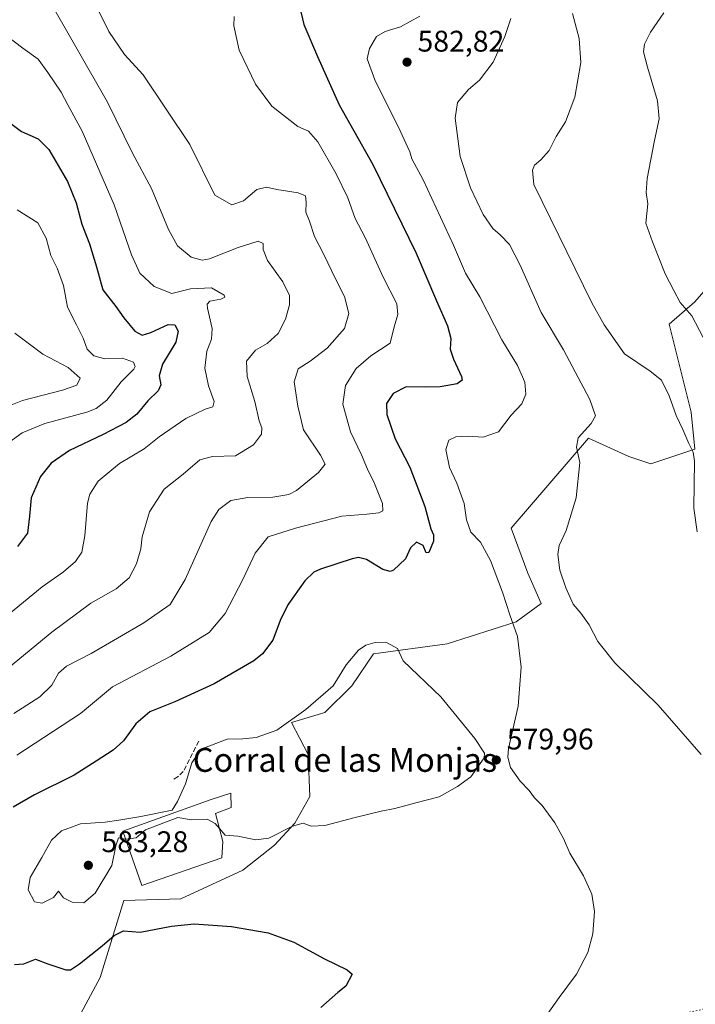
# Model space of a CAD drawing. Units: metres. Extents: x 641844 to 645338, y 4716002 to 4718386.
# Drawn here: x 643482 to 643709, y 4716818 to 4717149 of the extents above; entities that cross this region are included whole.
import ezdxf
from ezdxf.enums import TextEntityAlignment as Align

# ---------------------------------------------------------------- set-up
doc = ezdxf.new("R2010")
doc.units = ezdxf.units.M
doc.header["$MEASUREMENT"] = 0
doc.linetypes.add('DGN Style 3', pattern=[2.307223, 1.648017, -0.659207])
doc.linetypes.add('DGN Style 5', pattern=[1.153612, 0.494405, -0.659207])
for name, color, linetype, lineweight in [('Arbolado forestal CxS', 92, 'Continuous', 0), ('Cultivos leñosos CxS', 92, 'Continuous', 0), ('Curva de nivel maestra', 30, 'Continuous', 30), ('Curva de nivel normal', 30, 'Continuous', 0), ('Edificación industrial Cxs', 135, 'Continuous', 13), ('Muro lineal', 1, 'DGN Style 3', 13), ('Pastizal CxS', 92, 'Continuous', 0), ('Punto de cota en terreno', 7, 'Continuous', 0), ('Rótulo de punto de cota en terreno', 7, 'Continuous', 0), ('Senda virtual', 7, 'DGN Style 5', 0), ('Texto cartográfico', 7, 'Continuous', 0)]:
    doc.layers.add(name, color=color, linetype=linetype, lineweight=lineweight)
doc.styles.add('Style-Arial', font='txt')

# ---------------------------------------------------------------- blocks, each defined once
blk = doc.blocks.new('*U5')
at = {"layer": 'Arbolado forestal CxS', "color": 92, "linetype": 'Continuous', "lineweight": 0}
blk.add_polyline3d([(643724.7451, 4717072.6545, 599.9168), (643708.6977, 4717054.1325, 595.8703), (643700.0575, 4717046.7235, 594.2101), (643707.4631, 4717017.0887, 592.8828), (643708.6969, 4717004.7407, 590.6335), (643693.8847, 4716999.8017, 587.8011), (643686.4787, 4717002.2717, 586.8946), (643672.9009, 4717008.4457, 585.2387), (643646.9253, 4716978.2317, 584.4123), (643652.5541, 4716963.0277, 584.4651), (643657.0569, 4716952.8917, 583.857), (643648.6127, 4716946.6977, 580.718), (643625.5335, 4716939.3769, 578.3915), (643600.7655, 4716935.9987, 580.4415), (643593.4483, 4716925.2999, 580.7642), (643584.4411, 4716916.2899, 580.519), (643573.1829, 4716912.9109, 579.9221), (643578.8117, 4716902.2119, 581.6559), (643579.3747, 4716888.1339, 582.1126), (643574.3085, 4716879.1241, 581.2812), (643567.5533, 4716871.8041, 580.1493), (643556.8581, 4716863.3571, 578.5317), (643536.0299, 4716853.7841, 576.4288), (643516.8909, 4716853.2213, 578.1734), (643509.0103, 4716827.3183, 573.5809), (643501.6923, 4716813.8031, 571.9955)], dxfattribs=at)
blk = doc.blocks.new('5PATER')
at = {"layer": 'Pastizal CxS', "linetype": 'Continuous', "lineweight": 0}
h = blk.add_hatch(color=51, dxfattribs=at)
edge = h.paths.add_edge_path()
edge.add_ellipse((0, 0), major_axis=(-0.11, -0.111), ratio=0.999422, start_angle=0, end_angle=360)

msp = doc.modelspace()

# ---------------------------------------------------------------- linework, layer by layer
at = {"layer": 'Arbolado forestal CxS', "color": 92, "linetype": 'Continuous', "lineweight": 0}
msp.add_polyline3d([(643724.7451, 4717072.6545, 599.9168), (643708.6977, 4717054.1325, 595.8703), (643700.0575, 4717046.7235, 594.2101), (643707.4631, 4717017.0887, 592.8828), (643708.6969, 4717004.7407, 590.6335), (643693.8847, 4716999.8017, 587.8011), (643686.4787, 4717002.2717, 586.8946), (643672.9009, 4717008.4457, 585.2387), (643646.9253, 4716978.2317, 584.4123), (643652.5541, 4716963.0277, 584.4651), (643657.0569, 4716952.8917, 583.857), (643648.6127, 4716946.6977, 580.718), (643625.5335, 4716939.3769, 578.3915), (643600.7655, 4716935.9987, 580.4415), (643593.4483, 4716925.2999, 580.7642), (643584.4411, 4716916.2899, 580.519), (643573.1829, 4716912.9109, 579.9221), (643578.8117, 4716902.2119, 581.6559), (643579.3747, 4716888.1339, 582.1126), (643574.3085, 4716879.1241, 581.2812), (643567.5533, 4716871.8041, 580.1493), (643556.8581, 4716863.3571, 578.5317), (643536.0299, 4716853.7841, 576.4288), (643516.8909, 4716853.2213, 578.1734), (643509.0103, 4716827.3183, 573.5809), (643501.6923, 4716813.8031, 571.9955)], dxfattribs=at)
at = {"layer": 'Cultivos leñosos CxS', "color": 92, "linetype": 'Continuous', "lineweight": 0}
for points in [[(643501.6923, 4716813.8031, 571.9955), (643509.0103, 4716827.3183, 573.5809), (643516.8909, 4716853.2213, 578.1734), (643536.0299, 4716853.7841, 576.4288), (643556.8581, 4716863.3571, 578.5317), (643567.5533, 4716871.8041, 580.1493), (643574.3085, 4716879.1241, 581.2812), (643579.3747, 4716888.1339, 582.1126), (643578.8117, 4716902.2119, 581.6559), (643573.1829, 4716912.9109, 579.9221), (643584.4411, 4716916.2899, 580.519), (643593.4483, 4716925.2999, 580.7642), (643600.7655, 4716935.9987, 580.4415), (643625.5335, 4716939.3769, 578.3915), (643648.6127, 4716946.6977, 580.718), (643657.0569, 4716952.8917, 583.857), (643652.5541, 4716963.0277, 584.4651), (643646.9253, 4716978.2317, 584.4123), (643672.9009, 4717008.4457, 585.2387), (643686.4787, 4717002.2717, 586.8946), (643693.8847, 4716999.8017, 587.8011), (643708.6969, 4717004.7407, 590.6335), (643707.4631, 4717017.0887, 592.8828), (643700.0575, 4717046.7235, 594.2101), (643708.6977, 4717054.1325, 595.8703), (643724.7451, 4717072.6545, 599.9168)], [(643724.7451, 4717072.6545, 599.9168), (643708.6977, 4717054.1325, 595.8703), (643700.0575, 4717046.7235, 594.2101), (643707.4631, 4717017.0887, 592.8828), (643708.6969, 4717004.7407, 590.6335), (643693.8847, 4716999.8017, 587.8011), (643686.4787, 4717002.2717, 586.8946), (643672.9009, 4717008.4457, 585.2387), (643646.9253, 4716978.2317, 584.4123), (643652.5541, 4716963.0277, 584.4651), (643657.0569, 4716952.8917, 583.857), (643648.6127, 4716946.6977, 580.718), (643625.5335, 4716939.3769, 578.3915), (643600.7655, 4716935.9987, 580.4415), (643593.4483, 4716925.2999, 580.7642), (643584.4411, 4716916.2899, 580.519), (643573.1829, 4716912.9109, 579.9221), (643578.8117, 4716902.2119, 581.6559), (643579.3747, 4716888.1339, 582.1126), (643574.3085, 4716879.1241, 581.2812), (643567.5533, 4716871.8041, 580.1493), (643556.8581, 4716863.3571, 578.5317), (643536.0299, 4716853.7841, 576.4288), (643516.8909, 4716853.2213, 578.1734), (643509.0103, 4716827.3183, 573.5809), (643501.6923, 4716813.8031, 571.9955)]]:
    msp.add_polyline3d(points, dxfattribs=at)
at = {"layer": 'Curva de nivel maestra', "color": 30, "linetype": 'Continuous', "lineweight": 30, "flags": 128}
for points, elevation in [([(643575.91, 4717153.4301), (643577.33, 4717147.2701), (643581.91, 4717136.6101), (643589.18, 4717120.2801), (643600.51, 4717100.3401), (643615.1, 4717070.5001), (643621.91, 4717054.5401), (643625.64, 4717046.1001), (643626.7, 4717041.8201), (643626.54, 4717038.2801), (643627.57, 4717034.9501), (643630.35, 4717029.0701), (643630.48, 4717027.8501), (643628.8, 4717026.6801), (643623.16, 4717025.6701), (643618.27, 4717025.4801), (643611.68, 4717025.6101), (643607.31, 4717023.4301), (643605.16, 4717020.0601), (643605.24, 4717016.3901), (643608.08, 4717008.2401), (643612.91, 4716998.6301), (643618.04, 4716985.4701), (643620.02, 4716978.0101), (643620.92, 4716975.9201), (643620.94, 4716973.7701), (643619.31, 4716970.0601), (643618.41, 4716969.8901), (643617.42, 4716972.3701), (643615.18, 4716973.4901), (643613.16, 4716971.6401), (643611.52, 4716967.8401), (643607.49, 4716964.0901), (643606.32, 4716963.6301), (643603.84, 4716964.3301), (643598.44, 4716967.7201), (643595.77, 4716968.3901), (643593.6, 4716967.9101), (643582.94, 4716964.4201), (643580.67, 4716963.3801), (643577.69, 4716960.5001), (643572.01, 4716952.4401), (643569.38, 4716947.2401), (643566.94, 4716940.6201), (643563.49, 4716936.0301), (643560.6, 4716933.6401), (643547.23, 4716925.8701), (643534.02, 4716919.8601), (643525.69, 4716916.4801), (643520.91, 4716912.4801), (643516.75, 4716906.8201), (643513.36, 4716903.6401), (643507.68, 4716899.9701), (643500.24, 4716895.3001), (643486.97, 4716888.6901), (643479.71, 4716884.5501)], 575), ([(643478.51, 4717114.4301), (643482.6, 4717111.3201), (643488.14, 4717108.9401), (643491.75, 4717105.3201), (643497.95, 4717094.6001), (643500.94, 4717087.4601), (643502.82, 4717080.2801), (643505.36, 4717073.6201), (643507.7, 4717065.9101), (643509.84, 4717058.1701), (643514.26, 4717052.6401), (643516.97, 4717048.8601), (643520.59, 4717044.3601), (643523.02, 4717043.0201), (643526.02, 4717043.8501), (643531.84, 4717046.5201), (643534, 4717046.4801), (643535.14, 4717044.3001), (643534.43, 4717040.6701), (643529.9, 4717033.2201), (643528.82, 4717029.3801), (643529.3, 4717026.3501), (643528.44, 4717024.3201), (643525.01, 4717020.8901), (643521.25, 4717016.5001), (643517.69, 4717013.6201), (643509.98, 4717009.6001), (643498.7, 4717004.2901), (643492.51, 4717000.0201), (643488.89, 4716995.5401), (643485.78, 4716988.4201), (643485.23, 4716982.2001), (643484.59, 4716976.5201), (643481.2, 4716971.9801)], 550), ([(643480.21, 4716831.7401), (643483.32, 4716831.9001), (643487.2, 4716833.4601), (643491.34, 4716831.9101), (643497.42, 4716829.8801), (643498.96, 4716829.8801), (643502.06, 4716831.8701), (643509.62, 4716837.9801), (643513.64, 4716841.4701), (643516.83, 4716842.9701), (643522.41, 4716842.5501), (643532.93, 4716844.5201), (643540.58, 4716845.3401), (643553.02, 4716844.4801), (643565.34, 4716842.3001), (643574.01, 4716839.1801), (643584.34, 4716833.5501), (643591.89, 4716829.8501), (643593.62, 4716828.3901), (643591.48, 4716824.4401), (643588.74, 4716822.3401), (643583.06, 4716817.2501)], 575)]:
    msp.add_lwpolyline(points, dxfattribs=dict(at, elevation=elevation))
at = {"layer": 'Curva de nivel normal', "color": 30, "linetype": 'Continuous', "lineweight": 0, "flags": 128}
for points, elevation in [([(643478.22, 4716931.3001), (643492.69, 4716943.3001), (643505.78, 4716952.9601), (643514.29, 4716957.8401), (643518.72, 4716961.4901), (643521.16, 4716966.1601), (643522.6, 4716971.2501), (643523.04, 4716975.2801), (643525.56, 4716983.6301), (643530.5, 4716991.2901), (643536.88, 4716996.3101), (643542.44, 4717001.1201), (643546.69, 4717002.2401), (643554.43, 4717002.4801), (643560.43, 4717006.2101), (643563.1, 4717009.7101), (643563.25, 4717011.8601), (643562.36, 4717014.2501), (643560.86, 4717020.6801), (643558.28, 4717029.0601), (643558.07, 4717034.2901), (643561.1, 4717037.9501), (643565.1, 4717040.2501), (643568.75, 4717043.6001), (643571.17, 4717048.3401), (643572.52, 4717053.1601), (643572.51, 4717056.2701), (643570.26, 4717060.9101), (643565.2, 4717068.0601), (643563.68, 4717071.8001), (643563.66, 4717073.7901), (643562, 4717074.5001), (643555.31, 4717072.4201), (643545.64, 4717068.5701), (643543.22, 4717068.1701), (643539.56, 4717069.1601), (643534.98, 4717072.9601), (643531.9, 4717078.5101), (643526.21, 4717092.2301), (643519.87, 4717104.0801), (643511.48, 4717121.2201), (643491.51, 4717156.2001)], 560), ([(643507.4, 4717154.0501), (643511.9, 4717144.9401), (643517.16, 4717137.2101), (643523.39, 4717130.4301), (643539.13, 4717107.0501), (643547.5, 4717089.9501), (643553.18, 4717086.7201), (643557.15, 4717088.1501), (643561.56, 4717091.9101), (643564.82, 4717092.6601), (643568.34, 4717091.8601), (643575.51, 4717090.8001), (643577.9, 4717089.7501), (643578.14, 4717087.6201), (643578.03, 4717084.2801), (643579.3, 4717081.2801), (643580.94, 4717076.1001), (643584.06, 4717070.0701), (643587.95, 4717061.8901), (643591.05, 4717055.9901), (643592.52, 4717050.2801), (643591.05, 4717045.2701), (643585.24, 4717038.6201), (643579.48, 4717034.2801), (643575.41, 4717031.6901), (643574.07, 4717027.3601), (643575.34, 4717019.1301), (643577.26, 4717011.2601), (643582.92, 4717002.7201), (643584.53, 4716999.7201), (643582.33, 4716996.8801), (643574.94, 4716990.7901), (643572.29, 4716989.5301), (643566.97, 4716988.5901), (643558.59, 4716988.5401), (643552.84, 4716987.5201), (643548.79, 4716984.4201), (643546.24, 4716980.4801), (643537.52, 4716960.9601), (643532.47, 4716952.5201), (643523.65, 4716946.4301), (643505.93, 4716936.1201), (643497.67, 4716931.8101), (643494.94, 4716929.4501), (643492.78, 4716925.4501), (643488.66, 4716921.5101), (643479.96, 4716915.9601)], 565), ([(643553.94, 4717150.0101), (643553.8, 4717146.8701), (643555.65, 4717138.6901), (643561.12, 4717127.2901), (643566.57, 4717119.9001), (643575.29, 4717113.1001), (643578.98, 4717111.4601), (643582.02, 4717107.9601), (643588.24, 4717097.1901), (643592.12, 4717089.0601), (643594.64, 4717082.2001), (643598, 4717075.7501), (643603.96, 4717062.5101), (643608.56, 4717053.5001), (643608.97, 4717049.9101), (643607.74, 4717045.8401), (643606.39, 4717040.3501), (643599.84, 4717036.0801), (643594.98, 4717031.7701), (643591.38, 4717026.1301), (643590.5, 4717019.8701), (643592.98, 4717010.4801), (643596.72, 4717002.8101), (643598.73, 4716998.0001), (643601.14, 4716993.1401), (643603.72, 4716986.4801), (643603.93, 4716984.0601), (643602.52, 4716983.2901), (643598.56, 4716982.8801), (643590.15, 4716982.2201), (643574.51, 4716978.1901), (643565.36, 4716975.2601), (643561.03, 4716969.8301), (643556.86, 4716961.0101), (643550.91, 4716949.5901), (643545.56, 4716943.1501), (643532.71, 4716935.2501), (643513.1, 4716924.9601), (643502.39, 4716915.9701), (643480.96, 4716901.9601)], 570), ([(643616.36, 4717150.0701), (643609.87, 4717146.4801), (643604.63, 4717144.9901), (643601.8, 4717143.2801), (643599.38, 4717139.2301), (643598.6, 4717135.7601), (643601.18, 4717128.6701), (643609.68, 4717111.5601), (643612.94, 4717104.5401), (643613.63, 4717102.1901), (643617.39, 4717095.1401), (643627.65, 4717073.2101), (643631.69, 4717063.8501), (643636.42, 4717055.8801), (643643.87, 4717041.3701), (643649.16, 4717032.7701), (643651.59, 4717027.2201), (643651.85, 4717023.1401), (643650.54, 4717019.9501), (643647.01, 4717016.1401), (643642.76, 4717010.4801), (643637.61, 4717008.8001), (643632.47, 4717009.0901), (643628.39, 4717008.8601), (643626.04, 4717007.7201), (643625.03, 4717004.6501), (643626.24, 4716998.5501), (643628.71, 4716993.2901), (643631.19, 4716986.4401), (643632.02, 4716980.9801), (643633.47, 4716976.8601), (643636.71, 4716973.4401), (643640, 4716967.3001), (643644.1, 4716956.7301), (643646.49, 4716949.1201), (643649.1, 4716941.8001), (643650.36, 4716931.5601), (643649.35, 4716918.3801), (643646.09, 4716904.1601), (643645.82, 4716901.2801), (643646.79, 4716897.8001), (643649.95, 4716893.2901), (643652.97, 4716890.0601), (643654.77, 4716887.6901), (643657.43, 4716885.0601), (643661.64, 4716879.2701), (643664.54, 4716874.0401), (643666.7, 4716869.1001), (643671.32, 4716861.4901), (643674.07, 4716855.3401), (643674.98, 4716849.4301), (643674.36, 4716841.9601), (643672.77, 4716835.7501), (643668.97, 4716828.4701), (643663.07, 4716820.5801), (643656.36, 4716811.0401)], 580), ([(643710.76, 4716902.1601), (643696.36, 4716918.7701), (643681.83, 4716932.9701), (643676.12, 4716940.1101), (643673.18, 4716945.7801), (643670.36, 4716949.6601), (643667.81, 4716952.6601), (643665.29, 4716958.1101), (643663.37, 4716964.0801), (643662.64, 4716969.3201), (643663.11, 4716972.3301), (643665.5, 4716977.4501), (643668.82, 4716988.3301), (643670.01, 4717000.2301), (643668.91, 4717005.3801), (643669.51, 4717008.5601), (643673.88, 4717013.2901), (643675.33, 4717015.9601), (643673.36, 4717021.3901), (643664.52, 4717038.1001), (643657.06, 4717050.5801), (643650, 4717066.5401), (643646.38, 4717073.4301), (643643.26, 4717076.7201), (643640.8, 4717078.8201), (643637.58, 4717083.5401), (643633.31, 4717092.4201), (643629.83, 4717102.9501), (643628.16, 4717115.8001), (643628.92, 4717121.0701), (643632.62, 4717125.4701), (643636.38, 4717128.6101), (643640.92, 4717134.6101), (643644.89, 4717143.2701), (643646.84, 4717149.2701)], 585), ([(643667.55, 4717150.9501), (643669.85, 4717142.6401), (643670.42, 4717134.5601), (643668.4, 4717122.9301), (643665.2, 4717114.6101), (643662.13, 4717109.7201), (643659.73, 4717105.0501), (643656.9, 4717101.8801), (643654.78, 4717100.1201), (643654.14, 4717098.3401), (643654.63, 4717093.5801), (643674.02, 4717053.8001), (643678.16, 4717046.4401), (643685.06, 4717036.7401), (643693.66, 4717030.8701), (643697.48, 4717027.8301), (643700.02, 4717022.6401), (643702.41, 4717016.0401), (643704.61, 4717011.3101), (643706.65, 4717006.6001), (643708.1, 4717003.7601), (643708.53, 4717000.7401), (643708.35, 4716984.8901), (643709.47, 4716976.9101)], 590), ([(643698.25, 4717151.2701), (643693.82, 4717144.7001), (643691.75, 4717140.6801), (643691.47, 4717138.0801), (643692.74, 4717133.0101), (643696.11, 4717121.7201), (643696.71, 4717115.6501), (643695.11, 4717108.3801), (643692.66, 4717095.6101), (643692.32, 4717090.8801), (643692.85, 4717087.1401), (643692.19, 4717080.6201), (643694.41, 4717074.2801), (643698.64, 4717063.6201), (643701.56, 4717057.9501), (643703.72, 4717053.9501), (643707.66, 4717049.4301), (643711.42, 4717042.2101)], 595), ([(643476.97, 4716948.2001), (643489.49, 4716958.5201), (643496.64, 4716963.5201), (643500.69, 4716967.0001), (643502.85, 4716970.1601), (643503.8, 4716975.6301), (643504.74, 4716986.6301), (643505.53, 4716989.5601), (643508.28, 4716993.9601), (643515.48, 4716999.8501), (643523.73, 4717004.8501), (643528.73, 4717008.8501), (643537.71, 4717015.0601), (643544.27, 4717018.1701), (643546.83, 4717018.9301), (643547.27, 4717020.7601), (643545.38, 4717025.9601), (643544.08, 4717031.9501), (643544.74, 4717037.6201), (643546.4, 4717041.6201), (643546.61, 4717045.2001), (643545.06, 4717052.0601), (643544.88, 4717053.3901), (643545.78, 4717054.3901), (643549.48, 4717055.0401), (643550.84, 4717055.7601), (643550.65, 4717056.4101), (643546.32, 4717058.9401), (643539.31, 4717058.5101), (643533.02, 4717056.9601), (643527.14, 4717059.2801), (643522.34, 4717063.7801), (643519.49, 4717069.9701), (643513.62, 4717086.7101), (643502.89, 4717111.4801), (643498.12, 4717120.3701), (643495.91, 4717124.5501), (643491.39, 4717131.1901), (643488.14, 4717135.6601), (643483.01, 4717139.4101), (643477.81, 4717143.2901)], 555), ([(643481.1, 4717085.0401), (643488.01, 4717080.7001), (643490.86, 4717075.5901), (643492.43, 4717069.7801), (643494.54, 4717065.4901), (643496.62, 4717059.6201), (643498, 4717052.3401), (643501.04, 4717046.5001), (643503.22, 4717042.0001), (643504.59, 4717038.2801), (643506.82, 4717036.0801), (643510.48, 4717035.0901), (643516.44, 4717035.2201), (643520.18, 4717033.9001), (643520.71, 4717032.5201), (643520.23, 4717031.6201), (643516.07, 4717027.3701), (643511.2, 4717021.2201), (643507.62, 4717018.3801), (643504.53, 4717017.1701), (643490.39, 4717013.3301), (643482.79, 4717010.2201), (643477.08, 4717006.0801)], 545), ([(643480.29, 4717043.6801), (643489.77, 4717036.6601), (643498.27, 4717032.1201), (643502.29, 4717028.5801), (643501.11, 4717026.2301), (643496.36, 4717024.5701), (643482.93, 4717021.0001), (643473.78, 4717017.4201)], 540), ([(643549.0461, 4716877.3014), (643550.94, 4716875.0601), (643555.14, 4716874.7301), (643561.23, 4716873.5201), (643565.65, 4716874.1301), (643573.54, 4716878.1601), (643577.12, 4716879.1001), (643579.78, 4716878.1601), (643584.45, 4716878.3401), (643594.6, 4716881.0001), (643603.38, 4716883.1501), (643607.94, 4716884.0301), (643615.01, 4716886.0001), (643622.76, 4716887.9301), (643628.99, 4716891.4601), (643633.48, 4716894.7401), (643637.89, 4716901.1201), (643638.04, 4716902.6401), (643634.8, 4716907.6001), (643623.37, 4716921.5801), (643610.69, 4716933.6501), (643608.8, 4716937.8001), (643605.35, 4716939.6501), (643601.26, 4716939.8201), (643598.14, 4716938.8901), (643595.69, 4716937.2101), (643591.56, 4716932.3201), (643587.26, 4716925.2501), (643577.98, 4716917.2701), (643568.26, 4716910.3401), (643561.4, 4716907.9401), (643556.85, 4716907.4601), (643551.64, 4716907.3101), (643543.99, 4716904.4401), (643542.12, 4716903.0201), (643539.74, 4716899.4201), (643537.58, 4716892.3001), (643534.98, 4716886.4501), (643533.09, 4716883.5301), (643522.63, 4716881.3501), (643515.19, 4716880.1001), (643510.69, 4716879.5201), (643502.35, 4716878.9401), (643495.97, 4716876.6001), (643492.6, 4716873.4001), (643489.4, 4716867.6401), (643485.43, 4716860.8601), (643484.8, 4716856.8101), (643486.9, 4716852.7801), (643489.5, 4716852.3001), (643493.27, 4716854.1401), (643494.98, 4716856.3101), (643496.62, 4716854.0401), (643499.58, 4716852.5701), (643503.48, 4716852.3801), (643507.25, 4716855.6501), (643512.83, 4716864.9801), (643514.2, 4716871.4901), (643515.18, 4716874.2601), (643517.35, 4716873.7201), (643517.5002, 4716873.7419)], 580), ([(643517.5002, 4716873.7419), (643521.07, 4716874.2601), (643524.22, 4716876.8501), (643535.07, 4716881.0701), (643539.61, 4716880.2201), (643544.85, 4716880.4401), (643547.56, 4716879.0601), (643549.0461, 4716877.3014)], 580)]:
    msp.add_lwpolyline(points, dxfattribs=dict(at, elevation=elevation))
at = {"layer": 'Edificación industrial Cxs', "color": 135, "linetype": 'Continuous', "lineweight": 13, "elevation": 583.32, "flags": 128}
msp.add_lwpolyline([(643549.8701, 4716867.5101), (643522.9601, 4716858.1801), (643516.5501, 4716876.4501), (643546.2101, 4716887.1101), (643552.8501, 4716889.1701), (643552.9501, 4716884.4301), (643547.7301, 4716882.4201), (643550.1701, 4716872.9301)], close=True, dxfattribs=at)
at = {"layer": 'Edificación industrial Cxs', "color": 135, "linetype": 'Continuous', "lineweight": 13}
msp.add_polyline3d([(643549.8701, 4716867.5101, 579.9697), (643522.9601, 4716858.1801, 579.3564), (643516.5501, 4716876.4501, 581.7104), (643546.2101, 4716887.1101, 583.1688), (643552.8501, 4716889.1701, 583.32), (643552.9501, 4716884.4301, 582.6426), (643547.7301, 4716882.4201, 582.5037), (643550.1701, 4716872.9301, 580.7754), (643549.8701, 4716867.5101, 579.9697)], dxfattribs=at)
at = {"layer": 'Muro lineal', "color": 1, "linetype": 'DGN Style 3', "lineweight": 13}
msp.add_polyline3d([(643542.0501, 4716906.6701, 583.2703), (643536.8901, 4716896.4901, 581.3945), (643535.1201, 4716894.7801, 581.3335), (643533.2701, 4716893.7201, 580.8833)], dxfattribs=at)
at = {"layer": 'Senda virtual', "color": 7, "linetype": 'DGN Style 5', "lineweight": 0, "extrusion": (-0.014378, -0.003125, 0.999892), "elevation": -23415.3213, "flags": 128}
msp.add_lwpolyline([(643676.0361, 4716771.5003), (643525.8865, 4716738.8656)], dxfattribs=at)

# ---------------------------------------------------------------- block references
at = {"layer": 'Arbolado forestal CxS', "color": 92, "linetype": 'Continuous', "lineweight": 0}
msp.add_blockref('*U5', (0, 0), dxfattribs=at)
at = {"layer": 'Punto de cota en terreno', "color": 7, "linetype": 'Continuous', "lineweight": 0, "xscale": 10, "yscale": 10, "zscale": 10}
for p in [(643612.01, 4717134.67, 582.82), (643641.99, 4716900.35, 579.96), (643505, 4716865, 583.28)]:
    msp.add_blockref('5PATER', p, dxfattribs=at)

# ---------------------------------------------------------------- texts
at = {"layer": 'Rótulo de punto de cota en terreno', "color": 7, "linetype": 'Continuous', "lineweight": 0, "style": 'Style-Arial'}
for s, p in [('582,82', (643615.5378, 4717138.1978)), ('579,96', (643645.5178, 4716903.8778)), ('583,28', (643509.4097, 4716869.4097))]:
    msp.add_text(s, height=7, dxfattribs=at).set_placement(p)
at = {"layer": 'Texto cartográfico', "color": 7, "linetype": 'Continuous', "lineweight": 0, "style": 'Style-Arial'}
msp.add_text('Corral de las Monjas', height=8, dxfattribs=at).set_placement((643591.1607, 4716900.3768), align=Align.MIDDLE_CENTER)

doc.saveas('drawing.dxf')
